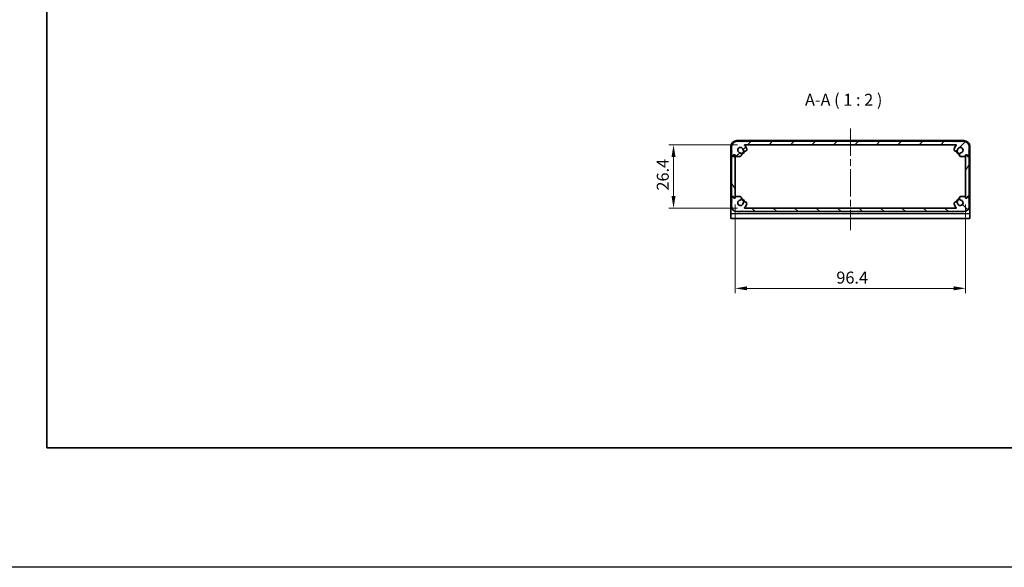
# Model space of a CAD drawing. Units: millimetres. Extents: x -50 to 7364, y -50 to 4717.
# Drawn here: x 400 to 812, y 3922 to 4151 of the extents above; entities that cross this region are included whole.
import ezdxf

# ---------------------------------------------------------------- set-up
doc = ezdxf.new("R2010")
doc.units = ezdxf.units.MM
doc.header["$LTSCALE"] = 2
doc.linetypes.add('CHAIN', pattern=[0.3543, 0.2362, -0.0295, 0.0591, -0.0295])
doc.layers.get('Defpoints').update_dxf_attribs({"lineweight": 25})
for name, color, linetype, lineweight in [('Border (ISO)', 7, 'Continuous', 35), ('Dimension (ISO)', 7, 'Continuous', 18), ('Symbol (ISO)', 7, 'Continuous', 18), ('Visible (ISO)', 7, 'Continuous', 35), ('Visible Narrow (ISO)', 7, 'Continuous', 25)]:
    doc.layers.add(name, color=color, linetype=linetype, lineweight=lineweight)
doc.layers.add('Centerline (ISO)', color=7, linetype='Continuous', lineweight=18, true_color=0x80ffff)
doc.layers.add('Hatch (ISO)', color=1, linetype='Continuous', lineweight=18, true_color=0xff0000)
doc.styles.add('Note Text (TK)', font='txt')
doc.dimstyles.new('Default - Method 1b (TK)', dxfattribs={"dimscale": 2, "dimtxt": 2.5, "dimasz": 2.5, "dimexe": 1, "dimexo": 1.5, "dimgap": 1, "dimtad": 1, "dimtoh": 1, "dimrnd": 1e-08, "dimdsep": 46, "dimtxsty": 'Note Text (TK)', "dimcen": 0.09, "dimdle": 5, "dimclrd": 100, "dimclre": 100, "dimclrt": 7, "dimadec": 1, "dimazin": 1, "dimtfac": 1, "dimtmove": 0, "dimatfit": 3, "dimfxl": 0, "dimtolj": 1, "dimlwd": -1, "dimlwe": -1, "dimarcsym": 0})

# ---------------------------------------------------------------- blocks, each defined once
blk = doc.blocks.new('図面枠 tk図枠')
at = {"layer": 'Border (ISO)'}
for p, q in [((14.5, 289), (14.5, 8)), ((14.5, 8), (405.5, 8))]:
    blk.add_line(p, q, dxfattribs=at)
blk = doc.blocks.new('*D415')
at = {"layer": 'Defpoints', "color": 0, "transparency": 16777216}
for p in [(702.96, 4098.55), (673.18, 4072.15), (702.96, 4072.15)]:
    blk.add_point(p, dxfattribs=at)
at = {"layer": 'Dimension (ISO)', "color": 100, "transparency": 16777216}
for p, q in [((699.96, 4098.55), (671.18, 4098.55)), ((673.18, 4093.55), (673.18, 4077.15)), ((699.96, 4072.15), (671.18, 4072.15))]:
    blk.add_line(p, q, dxfattribs=at)
for points in [[(672.35, 4093.55), (674.01, 4093.55), (673.18, 4098.55)], [(672.35, 4077.15), (674.01, 4077.15), (673.18, 4072.15)]]:
    blk.add_solid(points, dxfattribs=at)
at = {"layer": 'Dimension (ISO)', "color": 7, "transparency": 16777216, "insert": (668.68, 4079.46), "char_height": 5, "attachment_point": 4, "rotation": 90, "style": 'Note Text (TK)'}
blk.add_mtext('\\A1;26.4', dxfattribs=at)
blk = doc.blocks.new('*D416')
at = {"layer": 'Defpoints', "color": 0, "transparency": 16777216}
for p in [(698.98, 4076.6), (795.38, 4076.6), (795.38, 4038.6)]:
    blk.add_point(p, dxfattribs=at)
at = {"layer": 'Dimension (ISO)', "color": 100, "transparency": 16777216}
for p, q in [((698.98, 4073.6), (698.98, 4036.6)), ((795.38, 4073.6), (795.38, 4036.6)), ((703.98, 4038.6), (790.38, 4038.6))]:
    blk.add_line(p, q, dxfattribs=at)
for points in [[(703.98, 4039.44), (703.98, 4037.77), (698.98, 4038.6)], [(790.38, 4039.44), (790.38, 4037.77), (795.38, 4038.6)]]:
    blk.add_solid(points, dxfattribs=at)
at = {"layer": 'Dimension (ISO)', "color": 7, "transparency": 16777216, "insert": (741.3, 4043.1), "char_height": 5, "attachment_point": 4, "style": 'Note Text (TK)'}
blk.add_mtext('\\A1;96.4', dxfattribs=at)

msp = doc.modelspace()

# ---------------------------------------------------------------- hatches: boundary and pattern name
at = {"layer": 'Hatch (ISO)'}
h = msp.add_hatch(dxfattribs=at)
h.set_pattern_fill('ANSI31', color=256, scale=50.8, style=0)
h.set_pattern_definition([(45, (382, 3956), (-4.49013, 4.49013), [])])
edge = h.paths.add_edge_path()
edge.add_ellipse((701.1135, 4094.0048), major_axis=(0, -0.3), ratio=1, start_angle=0, end_angle=29.008861)
edge.add_ellipse((700.8742, 4094.4362), major_axis=(0.3847, -0.6938), ratio=1, start_angle=0, end_angle=140.654819)
edge.add_ellipse((701.1814, 4096.3548), major_axis=(-0.1648, -1.1381), ratio=1, start_angle=106.448258, end_angle=360, ccw=False)
edge.add_ellipse((703.062, 4096.626), major_axis=(-0.7423, -0.1071), ratio=1, start_angle=0, end_angle=180)
edge.add_ellipse((701.1814, 4096.3548), major_axis=(2.6229, 0.3783), ratio=1, start_angle=0, end_angle=41.579126)
edge.add_ellipse((702.9569, 4098.4548), major_axis=(-0.0646, -0.0764), ratio=1, start_angle=220.214171, end_angle=360, ccw=False)
edge.add_line((702.9569, 4098.5548), (791.4059, 4098.5548))
edge.add_ellipse((791.4059, 4098.4548), major_axis=(0, 0.1), ratio=1, start_angle=220.214171, end_angle=360, ccw=False)
edge.add_ellipse((793.1814, 4096.3548), major_axis=(-1.711, 2.0236), ratio=1, start_angle=0, end_angle=41.579126)
edge.add_ellipse((791.3009, 4096.626), major_axis=(-0.7423, 0.1071), ratio=1, start_angle=0, end_angle=180)
edge.add_ellipse((793.1814, 4096.3548), major_axis=(-1.1382, 0.1642), ratio=1, start_angle=106.448258, end_angle=360, ccw=False)
edge.add_ellipse((793.4886, 4094.4362), major_axis=(-0.1423, 0.7804), ratio=1, start_angle=0, end_angle=140.654819)
edge.add_ellipse((793.2494, 4094.0048), major_axis=(-0.1455, -0.2624), ratio=1, start_angle=0, end_angle=29.008861)
edge.add_line((793.2494, 4093.7048), (795.0314, 4093.7048))
edge.add_ellipse((795.0314, 4094.0048), major_axis=(0, -0.3), ratio=1, start_angle=0, end_angle=90)
edge.add_line((795.3314, 4094.0048), (795.3314, 4094.4548))
edge.add_line((795.3314, 4094.4548), (795.9314, 4094.4548))
edge.add_line((795.9314, 4094.4548), (796.1814, 4094.2048))
edge.add_line((796.1814, 4094.2048), (796.1814, 4094.0048))
edge.add_ellipse((796.4814, 4094.0048), major_axis=(-0.3, 0), ratio=1, start_angle=0, end_angle=90)
edge.add_line((796.4814, 4093.7048), (796.6314, 4093.7048))
edge.add_ellipse((796.6314, 4093.9548), major_axis=(0, -0.25), ratio=1, start_angle=0, end_angle=90)
edge.add_line((796.8814, 4093.9548), (796.8814, 4094.2048))
edge.add_line((796.8814, 4094.2048), (796.6314, 4094.4548))
edge.add_line((796.6314, 4094.4548), (796.8814, 4094.7048))
edge.add_line((796.8814, 4094.7048), (796.8814, 4094.9548))
edge.add_line((796.8814, 4094.9548), (796.6314, 4095.2048))
edge.add_line((796.6314, 4095.2048), (796.8814, 4095.4548))
edge.add_line((796.8814, 4095.4548), (796.8814, 4095.7048))
edge.add_line((796.8814, 4095.7048), (796.6314, 4095.9548))
edge.add_line((796.6314, 4095.9548), (796.8814, 4096.2048))
edge.add_line((796.8814, 4096.2048), (796.8814, 4097.8548))
edge.add_ellipse((794.6814, 4097.8548), major_axis=(2.2, 0), ratio=1, start_angle=0, end_angle=90)
edge.add_line((794.6814, 4100.0548), (793.0314, 4100.0548))
edge.add_line((793.0314, 4100.0548), (792.7814, 4099.8048))
edge.add_line((792.7814, 4099.8048), (792.5314, 4100.0548))
edge.add_line((792.5314, 4100.0548), (792.2814, 4100.0548))
edge.add_line((792.2814, 4100.0548), (792.0314, 4099.8048))
edge.add_line((792.0314, 4099.8048), (791.7814, 4100.0548))
edge.add_line((791.7814, 4100.0548), (791.5314, 4100.0548))
edge.add_line((791.5314, 4100.0548), (791.2814, 4099.8048))
edge.add_line((791.2814, 4099.8048), (791.0314, 4100.0548))
edge.add_line((791.0314, 4100.0548), (790.7814, 4100.0548))
edge.add_line((790.7814, 4100.0548), (790.5314, 4099.8048))
edge.add_line((790.5314, 4099.8048), (790.2814, 4100.0548))
edge.add_line((790.2814, 4100.0548), (704.0814, 4100.0548))
edge.add_line((704.0814, 4100.0548), (703.8314, 4099.8048))
edge.add_line((703.8314, 4099.8048), (703.5814, 4100.0548))
edge.add_line((703.5814, 4100.0548), (703.3314, 4100.0548))
edge.add_line((703.3314, 4100.0548), (703.0814, 4099.8048))
edge.add_line((703.0814, 4099.8048), (702.8314, 4100.0548))
edge.add_line((702.8314, 4100.0548), (702.5814, 4100.0548))
edge.add_line((702.5814, 4100.0548), (702.3314, 4099.8048))
edge.add_line((702.3314, 4099.8048), (702.0814, 4100.0548))
edge.add_line((702.0814, 4100.0548), (701.8314, 4100.0548))
edge.add_line((701.8314, 4100.0548), (701.5814, 4099.8048))
edge.add_line((701.5814, 4099.8048), (701.3314, 4100.0548))
edge.add_line((701.3314, 4100.0548), (699.6814, 4100.0548))
edge.add_ellipse((699.6814, 4097.8548), major_axis=(0, 2.2), ratio=1, start_angle=0, end_angle=90)
edge.add_line((697.4814, 4097.8548), (697.4814, 4096.2048))
edge.add_line((697.4814, 4096.2048), (697.7314, 4095.9548))
edge.add_line((697.7314, 4095.9548), (697.4814, 4095.7048))
edge.add_line((697.4814, 4095.7048), (697.4814, 4095.4548))
edge.add_line((697.4814, 4095.4548), (697.7314, 4095.2048))
edge.add_line((697.7314, 4095.2048), (697.4814, 4094.9548))
edge.add_line((697.4814, 4094.9548), (697.4814, 4094.7048))
edge.add_line((697.4814, 4094.7048), (697.7314, 4094.4548))
edge.add_line((697.7314, 4094.4548), (697.4814, 4094.2048))
edge.add_line((697.4814, 4094.2048), (697.4814, 4093.9548))
edge.add_ellipse((697.7314, 4093.9548), major_axis=(-0.25, 0), ratio=1, start_angle=0, end_angle=90)
edge.add_line((697.7314, 4093.7048), (697.8814, 4093.7048))
edge.add_ellipse((697.8814, 4094.0048), major_axis=(0, -0.3), ratio=1, start_angle=0, end_angle=90)
edge.add_line((698.1814, 4094.0048), (698.1814, 4094.2048))
edge.add_line((698.1814, 4094.2048), (698.4314, 4094.4548))
edge.add_line((698.4314, 4094.4548), (699.0314, 4094.4548))
edge.add_line((699.0314, 4094.4548), (699.0314, 4094.0048))
edge.add_ellipse((699.3314, 4094.0048), major_axis=(-0.3, 0), ratio=1, start_angle=0, end_angle=90)
edge.add_line((699.3314, 4093.7048), (701.1135, 4093.7048))
h = msp.add_hatch(dxfattribs=at)
h.set_pattern_fill('ANSI31', color=256, scale=50.8, angle=75.000175, style=0)
h.set_pattern_definition([(120.0002, (382, 3956), (-5.49925, -3.17502), [])])
edge = h.paths.add_edge_path()
edge.add_ellipse((697.7314, 4093.4048), major_axis=(0, 0.25), ratio=1, start_angle=0, end_angle=90)
edge.add_line((697.4814, 4093.4048), (697.4814, 4077.3048))
edge.add_ellipse((697.7314, 4077.3048), major_axis=(-0.25, 0), ratio=1, start_angle=0, end_angle=90)
edge.add_line((697.7314, 4077.0548), (698.2314, 4077.0548))
edge.add_line((698.2314, 4077.0548), (698.2314, 4076.5548))
edge.add_line((698.2314, 4076.5548), (698.4814, 4076.3048))
edge.add_line((698.4814, 4076.3048), (698.6814, 4076.3048))
edge.add_ellipse((698.6814, 4076.6048), major_axis=(0, -0.3), ratio=1, start_angle=0, end_angle=90)
edge.add_line((698.9814, 4076.6048), (698.9814, 4094.1048))
edge.add_ellipse((698.6814, 4094.1048), major_axis=(0.3, 0), ratio=1, start_angle=0, end_angle=90)
edge.add_line((698.6814, 4094.4048), (698.4814, 4094.4048))
edge.add_line((698.4814, 4094.4048), (698.2314, 4094.1548))
edge.add_line((698.2314, 4094.1548), (698.2314, 4093.6548))
edge.add_line((698.2314, 4093.6548), (697.7314, 4093.6548))
h = msp.add_hatch(dxfattribs=at)
h.set_pattern_fill('ANSI31', color=256, scale=50.8, angle=14.999978, style=0)
h.set_pattern_definition([(60, (382, 3956), (-5.49926, 3.175), [])])
edge = h.paths.add_edge_path()
edge.add_ellipse((796.6314, 4077.3048), major_axis=(0, -0.25), ratio=1, start_angle=0, end_angle=90)
edge.add_line((796.8814, 4077.3048), (796.8814, 4093.4048))
edge.add_ellipse((796.6314, 4093.4048), major_axis=(0.25, 0), ratio=1, start_angle=0, end_angle=90)
edge.add_line((796.6314, 4093.6548), (796.1314, 4093.6548))
edge.add_line((796.1314, 4093.6548), (796.1314, 4094.1548))
edge.add_line((796.1314, 4094.1548), (795.8814, 4094.4048))
edge.add_line((795.8814, 4094.4048), (795.6814, 4094.4048))
edge.add_ellipse((795.6814, 4094.1048), major_axis=(0, 0.3), ratio=1, start_angle=0, end_angle=90)
edge.add_line((795.3814, 4094.1048), (795.3814, 4076.6048))
edge.add_ellipse((795.6814, 4076.6048), major_axis=(-0.3, 0), ratio=1, start_angle=0, end_angle=90)
edge.add_line((795.6814, 4076.3048), (795.8814, 4076.3048))
edge.add_line((795.8814, 4076.3048), (796.1314, 4076.5548))
edge.add_line((796.1314, 4076.5548), (796.1314, 4077.0548))
edge.add_line((796.1314, 4077.0548), (796.6314, 4077.0548))
h = msp.add_hatch(dxfattribs=at)
h.set_pattern_fill('ANSI31', color=256, scale=50.8, angle=90.00021, style=0)
h.set_pattern_definition([(135.0002, (382, 3956), (-4.49011, -4.49014), [])])
edge = h.paths.add_edge_path()
edge.add_ellipse((793.2494, 4076.7048), major_axis=(0, 0.3), ratio=1, start_angle=0, end_angle=29.008861)
edge.add_ellipse((793.4886, 4076.2733), major_axis=(-0.3847, 0.6938), ratio=1, start_angle=0, end_angle=140.654819)
edge.add_ellipse((793.1814, 4074.3548), major_axis=(0.1648, 1.1381), ratio=1, start_angle=106.448258, end_angle=360, ccw=False)
edge.add_ellipse((791.3009, 4074.0835), major_axis=(0.7423, 0.1071), ratio=1, start_angle=0, end_angle=180)
edge.add_ellipse((793.1814, 4074.3548), major_axis=(-2.6229, -0.3783), ratio=1, start_angle=0, end_angle=41.579126)
edge.add_ellipse((791.4059, 4072.2548), major_axis=(0.0646, 0.0764), ratio=1, start_angle=220.214171, end_angle=360, ccw=False)
edge.add_line((791.4059, 4072.1548), (702.9569, 4072.1548))
edge.add_ellipse((702.9569, 4072.2548), major_axis=(0, -0.1), ratio=1, start_angle=220.214171, end_angle=360, ccw=False)
edge.add_ellipse((701.1814, 4074.3548), major_axis=(1.711, -2.0236), ratio=1, start_angle=0, end_angle=41.579126)
edge.add_ellipse((703.062, 4074.0835), major_axis=(0.7423, -0.1071), ratio=1, start_angle=0, end_angle=180)
edge.add_ellipse((701.1814, 4074.3548), major_axis=(1.1382, -0.1642), ratio=1, start_angle=106.448258, end_angle=360, ccw=False)
edge.add_ellipse((700.8742, 4076.2733), major_axis=(0.1423, -0.7804), ratio=1, start_angle=0, end_angle=140.654819)
edge.add_ellipse((701.1135, 4076.7048), major_axis=(0.1455, 0.2624), ratio=1, start_angle=0, end_angle=29.008861)
edge.add_line((701.1135, 4077.0048), (699.3314, 4077.0048))
edge.add_ellipse((699.3314, 4076.7048), major_axis=(0, 0.3), ratio=1, start_angle=0, end_angle=90)
edge.add_line((699.0314, 4076.7048), (699.0314, 4076.2548))
edge.add_line((699.0314, 4076.2548), (698.4314, 4076.2548))
edge.add_line((698.4314, 4076.2548), (698.1814, 4076.5048))
edge.add_line((698.1814, 4076.5048), (698.1814, 4076.7048))
edge.add_ellipse((697.8814, 4076.7048), major_axis=(0.3, 0), ratio=1, start_angle=0, end_angle=90)
edge.add_line((697.8814, 4077.0048), (697.7314, 4077.0048))
edge.add_ellipse((697.7314, 4076.7548), major_axis=(0, 0.25), ratio=1, start_angle=0, end_angle=90)
edge.add_line((697.4814, 4076.7548), (697.4814, 4076.5048))
edge.add_line((697.4814, 4076.5048), (697.7314, 4076.2548))
edge.add_line((697.7314, 4076.2548), (697.4814, 4076.0048))
edge.add_line((697.4814, 4076.0048), (697.4814, 4075.7548))
edge.add_line((697.4814, 4075.7548), (697.7314, 4075.5048))
edge.add_line((697.7314, 4075.5048), (697.4814, 4075.2548))
edge.add_line((697.4814, 4075.2548), (697.4814, 4075.0048))
edge.add_line((697.4814, 4075.0048), (697.7314, 4074.7548))
edge.add_line((697.7314, 4074.7548), (697.4814, 4074.5048))
edge.add_line((697.4814, 4074.5048), (697.4814, 4072.8548))
edge.add_ellipse((699.6814, 4072.8548), major_axis=(-2.2, 0), ratio=1, start_angle=0, end_angle=90)
edge.add_line((699.6814, 4070.6548), (701.3314, 4070.6548))
edge.add_line((701.3314, 4070.6548), (701.5814, 4070.9048))
edge.add_line((701.5814, 4070.9048), (701.8314, 4070.6548))
edge.add_line((701.8314, 4070.6548), (702.0814, 4070.6548))
edge.add_line((702.0814, 4070.6548), (702.3314, 4070.9048))
edge.add_line((702.3314, 4070.9048), (702.5814, 4070.6548))
edge.add_line((702.5814, 4070.6548), (702.8314, 4070.6548))
edge.add_line((702.8314, 4070.6548), (703.0814, 4070.9048))
edge.add_line((703.0814, 4070.9048), (703.3314, 4070.6548))
edge.add_line((703.3314, 4070.6548), (703.5814, 4070.6548))
edge.add_line((703.5814, 4070.6548), (703.8314, 4070.9048))
edge.add_line((703.8314, 4070.9048), (704.0814, 4070.6548))
edge.add_line((704.0814, 4070.6548), (790.2814, 4070.6548))
edge.add_line((790.2814, 4070.6548), (790.5314, 4070.9048))
edge.add_line((790.5314, 4070.9048), (790.7814, 4070.6548))
edge.add_line((790.7814, 4070.6548), (791.0314, 4070.6548))
edge.add_line((791.0314, 4070.6548), (791.2814, 4070.9048))
edge.add_line((791.2814, 4070.9048), (791.5314, 4070.6548))
edge.add_line((791.5314, 4070.6548), (791.7814, 4070.6548))
edge.add_line((791.7814, 4070.6548), (792.0314, 4070.9048))
edge.add_line((792.0314, 4070.9048), (792.2814, 4070.6548))
edge.add_line((792.2814, 4070.6548), (792.5314, 4070.6548))
edge.add_line((792.5314, 4070.6548), (792.7814, 4070.9048))
edge.add_line((792.7814, 4070.9048), (793.0314, 4070.6548))
edge.add_line((793.0314, 4070.6548), (794.6814, 4070.6548))
edge.add_ellipse((794.6814, 4072.8548), major_axis=(0, -2.2), ratio=1, start_angle=0, end_angle=90)
edge.add_line((796.8814, 4072.8548), (796.8814, 4074.5048))
edge.add_line((796.8814, 4074.5048), (796.6314, 4074.7548))
edge.add_line((796.6314, 4074.7548), (796.8814, 4075.0048))
edge.add_line((796.8814, 4075.0048), (796.8814, 4075.2548))
edge.add_line((796.8814, 4075.2548), (796.6314, 4075.5048))
edge.add_line((796.6314, 4075.5048), (796.8814, 4075.7548))
edge.add_line((796.8814, 4075.7548), (796.8814, 4076.0048))
edge.add_line((796.8814, 4076.0048), (796.6314, 4076.2548))
edge.add_line((796.6314, 4076.2548), (796.8814, 4076.5048))
edge.add_line((796.8814, 4076.5048), (796.8814, 4076.7548))
edge.add_ellipse((796.6314, 4076.7548), major_axis=(0.25, 0), ratio=1, start_angle=0, end_angle=90)
edge.add_line((796.6314, 4077.0048), (796.4814, 4077.0048))
edge.add_ellipse((796.4814, 4076.7048), major_axis=(0, 0.3), ratio=1, start_angle=0, end_angle=90)
edge.add_line((796.1814, 4076.7048), (796.1814, 4076.5048))
edge.add_line((796.1814, 4076.5048), (795.9314, 4076.2548))
edge.add_line((795.9314, 4076.2548), (795.3314, 4076.2548))
edge.add_line((795.3314, 4076.2548), (795.3314, 4076.7048))
edge.add_ellipse((795.0314, 4076.7048), major_axis=(0.3, 0), ratio=1, start_angle=0, end_angle=90)
edge.add_line((795.0314, 4077.0048), (793.2494, 4077.0048))

# ---------------------------------------------------------------- linework, layer by layer
at = {"color": 6}
msp.add_lwpolyline([(-50, 4584), (2867, 4584), (2867, 3922), (-50, 3922)], close=True, dxfattribs=at)
at = {"layer": 'Centerline (ISO)', "linetype": 'CHAIN', "ltscale": 23.990969}
msp.add_line((747.1814, 4105.3548), (747.1814, 4062.8548), dxfattribs=at)
at = {"layer": 'Visible (ISO)'}
for p, q in [((794.6814, 4100.3548), (699.6814, 4100.3548)), ((701.3314, 4100.0548), (699.6814, 4100.0548)), ((701.5814, 4099.8048), (701.3314, 4100.0548)), ((701.8314, 4100.0548), (701.5814, 4099.8048)), ((702.0814, 4100.0548), (701.8314, 4100.0548)), ((702.3314, 4099.8048), (702.0814, 4100.0548)), ((702.5814, 4100.0548), (702.3314, 4099.8048)), ((702.8314, 4100.0548), (702.5814, 4100.0548)), ((703.0814, 4099.8048), (702.8314, 4100.0548)), ((703.3314, 4100.0548), (703.0814, 4099.8048)), ((703.5814, 4100.0548), (703.3314, 4100.0548)), ((703.8314, 4099.8048), (703.5814, 4100.0548)), ((704.0814, 4100.0548), (703.8314, 4099.8048)), ((790.2814, 4100.0548), (704.0814, 4100.0548)), ((790.5314, 4099.8048), (790.2814, 4100.0548)), ((790.7814, 4100.0548), (790.5314, 4099.8048)), ((791.0314, 4100.0548), (790.7814, 4100.0548)), ((791.2814, 4099.8048), (791.0314, 4100.0548)), ((791.5314, 4100.0548), (791.2814, 4099.8048)), ((791.7814, 4100.0548), (791.5314, 4100.0548)), ((792.0314, 4099.8048), (791.7814, 4100.0548)), ((792.2814, 4100.0548), (792.0314, 4099.8048)), ((792.5314, 4100.0548), (792.2814, 4100.0548)), ((792.7814, 4099.8048), (792.5314, 4100.0548)), ((793.0314, 4100.0548), (792.7814, 4099.8048)), ((794.6814, 4100.0548), (793.0314, 4100.0548)), ((697.1814, 4097.8548), (697.1814, 4069.8558)), ((697.4814, 4097.8548), (697.4814, 4096.2048)), ((697.4814, 4096.2048), (697.7314, 4095.9548)), ((697.7314, 4095.9548), (697.4814, 4095.7048)), ((697.4814, 4095.7048), (697.4814, 4095.4548)), ((697.4814, 4095.4548), (697.7314, 4095.2048)), ((697.7314, 4095.2048), (697.4814, 4094.9548)), ((697.4814, 4094.9548), (697.4814, 4094.7048)), ((702.9569, 4098.5548), (791.4059, 4098.5548)), ((796.6314, 4095.9548), (796.8814, 4096.2048)), ((796.8814, 4095.7048), (796.6314, 4095.9548)), ((796.6314, 4095.2048), (796.8814, 4095.4548)), ((796.8814, 4094.9548), (796.6314, 4095.2048)), ((796.8814, 4096.2048), (796.8814, 4097.8548)), ((796.8814, 4095.4548), (796.8814, 4095.7048)), ((796.8814, 4094.7048), (796.8814, 4094.9548)), ((797.1814, 4069.8558), (797.1814, 4097.8548)), ((697.4814, 4094.7048), (697.7314, 4094.4548)), ((697.7314, 4094.4548), (697.4814, 4094.2048)), ((697.4814, 4094.2048), (697.4814, 4093.9548)), ((697.4814, 4093.4048), (697.4814, 4077.3048)), ((697.7314, 4093.7048), (697.8814, 4093.7048)), ((698.2314, 4093.6548), (697.7314, 4093.6548)), ((698.1814, 4094.2048), (698.4314, 4094.4548)), ((698.1814, 4094.0048), (698.1814, 4094.2048)), ((698.4814, 4094.4048), (698.2314, 4094.1548)), ((698.2314, 4094.1548), (698.2314, 4093.6548)), ((698.4314, 4094.4548), (699.0314, 4094.4548)), ((698.6814, 4094.4048), (698.4814, 4094.4048)), ((698.9814, 4076.6048), (698.9814, 4094.1048)), ((699.0314, 4094.4548), (699.0314, 4094.0048)), ((699.3314, 4093.7048), (701.1135, 4093.7048)), ((793.2494, 4093.7048), (795.0314, 4093.7048)), ((795.3314, 4094.0048), (795.3314, 4094.4548)), ((795.3314, 4094.4548), (795.9314, 4094.4548)), ((795.3814, 4094.1048), (795.3814, 4076.6048)), ((795.8814, 4094.4048), (795.6814, 4094.4048)), ((796.1314, 4094.1548), (795.8814, 4094.4048)), ((795.9314, 4094.4548), (796.1814, 4094.2048)), ((796.1314, 4093.6548), (796.1314, 4094.1548)), ((796.6314, 4093.6548), (796.1314, 4093.6548)), ((796.1814, 4094.2048), (796.1814, 4094.0048)), ((796.4814, 4093.7048), (796.6314, 4093.7048)), ((796.6314, 4094.4548), (796.8814, 4094.7048)), ((796.8814, 4094.2048), (796.6314, 4094.4548)), ((796.8814, 4093.9548), (796.8814, 4094.2048)), ((796.8814, 4077.3048), (796.8814, 4093.4048)), ((697.4814, 4076.7548), (697.4814, 4076.5048)), ((697.4814, 4076.5048), (697.7314, 4076.2548)), ((697.7314, 4076.2548), (697.4814, 4076.0048)), ((697.4814, 4076.0048), (697.4814, 4075.7548)), ((697.4814, 4075.7548), (697.7314, 4075.5048)), ((697.7314, 4075.5048), (697.4814, 4075.2548)), ((697.4814, 4075.2548), (697.4814, 4075.0048)), ((697.4814, 4075.0048), (697.7314, 4074.7548)), ((697.7314, 4074.7548), (697.4814, 4074.5048)), ((697.4814, 4074.5048), (697.4814, 4072.8548)), ((697.7314, 4077.0548), (698.2314, 4077.0548)), ((697.8814, 4077.0048), (697.7314, 4077.0048)), ((698.1814, 4076.5048), (698.1814, 4076.7048)), ((698.4314, 4076.2548), (698.1814, 4076.5048)), ((698.2314, 4077.0548), (698.2314, 4076.5548)), ((698.2314, 4076.5548), (698.4814, 4076.3048)), ((699.0314, 4076.2548), (698.4314, 4076.2548)), ((698.4814, 4076.3048), (698.6814, 4076.3048)), ((699.0314, 4076.7048), (699.0314, 4076.2548)), ((701.1135, 4077.0048), (699.3314, 4077.0048)), ((795.0314, 4077.0048), (793.2494, 4077.0048)), ((795.3314, 4076.2548), (795.3314, 4076.7048)), ((795.9314, 4076.2548), (795.3314, 4076.2548)), ((795.6814, 4076.3048), (795.8814, 4076.3048)), ((795.8814, 4076.3048), (796.1314, 4076.5548)), ((796.1814, 4076.5048), (795.9314, 4076.2548)), ((796.1314, 4076.5548), (796.1314, 4077.0548)), ((796.1314, 4077.0548), (796.6314, 4077.0548)), ((796.1814, 4076.7048), (796.1814, 4076.5048)), ((796.6314, 4077.0048), (796.4814, 4077.0048)), ((796.6314, 4076.2548), (796.8814, 4076.5048)), ((796.8814, 4076.0048), (796.6314, 4076.2548)), ((796.6314, 4075.5048), (796.8814, 4075.7548)), ((796.8814, 4075.2548), (796.6314, 4075.5048)), ((796.6314, 4074.7548), (796.8814, 4075.0048)), ((796.8814, 4074.5048), (796.6314, 4074.7548)), ((796.8814, 4076.5048), (796.8814, 4076.7548)), ((796.8814, 4075.7548), (796.8814, 4076.0048)), ((796.8814, 4075.0048), (796.8814, 4075.2548)), ((796.8814, 4072.8548), (796.8814, 4074.5048)), ((699.6814, 4070.6548), (701.3314, 4070.6548)), ((701.3314, 4070.6548), (701.5814, 4070.9048)), ((701.5814, 4070.9048), (701.8314, 4070.6548)), ((701.8314, 4070.6548), (702.0814, 4070.6548)), ((702.0814, 4070.6548), (702.3314, 4070.9048)), ((702.3314, 4070.9048), (702.5814, 4070.6548)), ((702.5814, 4070.6548), (702.8314, 4070.6548)), ((702.8314, 4070.6548), (703.0814, 4070.9048)), ((791.4059, 4072.1548), (702.9569, 4072.1548)), ((703.0814, 4070.9048), (703.3314, 4070.6548)), ((703.3314, 4070.6548), (703.5814, 4070.6548)), ((703.5814, 4070.6548), (703.8314, 4070.9048)), ((703.8314, 4070.9048), (704.0814, 4070.6548)), ((704.0814, 4070.6548), (790.2814, 4070.6548)), ((790.2814, 4070.6548), (790.5314, 4070.9048)), ((790.5314, 4070.9048), (790.7814, 4070.6548)), ((790.7814, 4070.6548), (791.0314, 4070.6548)), ((791.0314, 4070.6548), (791.2814, 4070.9048)), ((791.2814, 4070.9048), (791.5314, 4070.6548)), ((791.5314, 4070.6548), (791.7814, 4070.6548)), ((791.7814, 4070.6548), (792.0314, 4070.9048)), ((792.0314, 4070.9048), (792.2814, 4070.6548)), ((792.2814, 4070.6548), (792.5314, 4070.6548)), ((792.5314, 4070.6548), (792.7814, 4070.9048)), ((792.7814, 4070.9048), (793.0314, 4070.6548)), ((793.0314, 4070.6548), (794.6814, 4070.6548)), ((697.1814, 4069.8558), (697.1814, 4067.8548)), ((797.1814, 4067.8548), (697.1814, 4067.8548)), ((797.1814, 4067.8548), (797.1814, 4069.8558))]:
    msp.add_line(p, q, dxfattribs=at)
for centre, radius, start, end in [((699.6814, 4097.8548), 2.5, 90, 180), ((699.6814, 4097.8548), 2.2, 90, 180), ((794.6814, 4097.8548), 2.5, 0, 90), ((794.6814, 4097.8548), 2.2, 0, 90), ((701.1814, 4096.3548), 1.15, 8.206703, 261.758444), ((700.8742, 4094.4362), 0.7933, 299.008861, 79.66368), ((701.1814, 4096.3548), 1.5, 283.129334, 346.546002), ((701.1814, 4096.3548), 1.75, 284.989543, 344.957542), ((703.062, 4096.626), 0.75, 188.206703, 8.206703), ((702.9569, 4098.4548), 0.1, 90, 229.785829), ((701.1814, 4096.3548), 2.65, 8.206703, 49.785829), ((791.3009, 4096.626), 0.75, 171.793297, 351.793297), ((793.1814, 4096.3548), 2.65, 130.214171, 171.793297), ((791.4059, 4098.4548), 0.1, 310.214171, 90), ((793.1814, 4096.3548), 1.75, 195.042458, 255.010457), ((793.1814, 4096.3548), 1.5, 193.453998, 256.870666), ((793.1814, 4096.3548), 1.15, 278.241556, 171.793297), ((793.4886, 4094.4362), 0.7933, 100.33632, 240.991139), ((697.7314, 4093.9548), 0.25, 180, 270), ((697.7314, 4093.4048), 0.25, 90, 180), ((697.8814, 4094.0048), 0.3, 270, 0), ((698.6814, 4094.1048), 0.3, 0, 90), ((699.3314, 4094.0048), 0.3, 180, 270), ((701.1135, 4094.0048), 0.3, 270, 299.008861), ((793.2494, 4094.0048), 0.3, 240.991139, 270), ((795.0314, 4094.0048), 0.3, 270, 0), ((795.6814, 4094.1048), 0.3, 90, 180), ((796.4814, 4094.0048), 0.3, 180, 270), ((796.6314, 4093.9548), 0.25, 270, 0), ((796.6314, 4093.4048), 0.25, 0, 90), ((697.7314, 4077.3048), 0.25, 180, 270), ((697.7314, 4076.7548), 0.25, 90, 180), ((697.8814, 4076.7048), 0.3, 0, 90), ((698.6814, 4076.6048), 0.3, 270, 0), ((699.3314, 4076.7048), 0.3, 90, 180), ((701.1814, 4074.3548), 1.15, 98.241556, 351.793297), ((700.8742, 4076.2733), 0.7933, 280.33632, 60.991139), ((701.1135, 4076.7048), 0.3, 60.991139, 90), ((701.1814, 4074.3548), 1.5, 13.453998, 76.870666), ((701.1814, 4074.3548), 1.75, 15.042458, 75.010457), ((703.062, 4074.0835), 0.75, 351.793297, 171.793297), ((791.3009, 4074.0835), 0.75, 8.206703, 188.206703), ((793.1814, 4074.3548), 1.75, 104.989543, 164.957542), ((793.1814, 4074.3548), 1.5, 103.129334, 166.546002), ((793.1814, 4074.3548), 1.15, 188.206703, 81.758444), ((793.4886, 4076.2733), 0.7933, 119.008861, 259.66368), ((793.2494, 4076.7048), 0.3, 90, 119.008861), ((795.0314, 4076.7048), 0.3, 0, 90), ((795.6814, 4076.6048), 0.3, 180, 270), ((796.4814, 4076.7048), 0.3, 90, 180), ((796.6314, 4077.3048), 0.25, 270, 0), ((796.6314, 4076.7548), 0.25, 0, 90), ((699.6814, 4072.8548), 2.2, 180, 270), ((702.9569, 4072.2548), 0.1, 130.214171, 270), ((701.1814, 4074.3548), 2.65, 310.214171, 351.793297), ((793.1814, 4074.3548), 2.65, 188.206703, 229.785829), ((791.4059, 4072.2548), 0.1, 270, 49.785829), ((794.6814, 4072.8548), 2.2, 270, 0)]:
    msp.add_arc(centre, radius, start, end, dxfattribs=at)
at = {"layer": 'Visible Narrow (ISO)'}
msp.add_line((697.1814, 4069.8558), (797.1814, 4069.8558), dxfattribs=at)

# ---------------------------------------------------------------- block references
at = {"xscale": 2, "yscale": 2, "zscale": 2}
msp.add_blockref('図面枠 tk図枠', (382, 3956), dxfattribs=at)

# ---------------------------------------------------------------- texts
at = {"layer": 'Symbol (ISO)', "color": 7, "insert": (728.1838, 4113.3548), "char_height": 5, "attachment_point": 7, "style": 'Note Text (TK)'}
msp.add_mtext('A-A ( 1 : 2 )', dxfattribs=at)

# ---------------------------------------------------------------- dimensions: what is measured, and where the dimension line sits
at = {"layer": 'Dimension (ISO)', "color": 100, "true_color": 0x00ff3f}
dim = msp.add_linear_dim(base=(673.1814, 4072.1548), p1=(702.9569, 4098.5548), p2=(702.9569, 4072.1548), angle=270, dimstyle='Default - Method 1b (TK)', override={"dimscale": 0, "dimtxt": 5, "dimasz": 5, "dimexe": 2, "dimexo": 3, "dimgap": 2, "dimtoh": 0, "dimdec": 2, "dimcen": 0.18, "dimtol": 0, "dimlim": 0, "dimtp": 0, "dimtm": 0, "dimtdec": 2, "dimtofl": 0, "dimatfit": 1}, dxfattribs=at)
dim.commit()
dim.dimension.update_dxf_attribs({"geometry": '*D415', "text_midpoint": (673.1814, 4085.3548), "dimtype": 160})
dim = msp.add_linear_dim(base=(795.3814, 4038.6048), p1=(698.9814, 4076.6048), p2=(795.3814, 4076.6048), dimstyle='Default - Method 1b (TK)', override={"dimscale": 0, "dimtxt": 5, "dimasz": 5, "dimexe": 2, "dimexo": 3, "dimgap": 2, "dimtoh": 0, "dimdec": 2, "dimcen": 0.18, "dimtol": 0, "dimlim": 0, "dimtp": 0, "dimtm": 0, "dimtdec": 2, "dimtofl": 0, "dimatfit": 1}, dxfattribs=at)
dim.commit()
dim.dimension.update_dxf_attribs({"geometry": '*D416', "text_midpoint": (747.1814, 4038.6048), "dimtype": 160})

doc.saveas('drawing.dxf')
